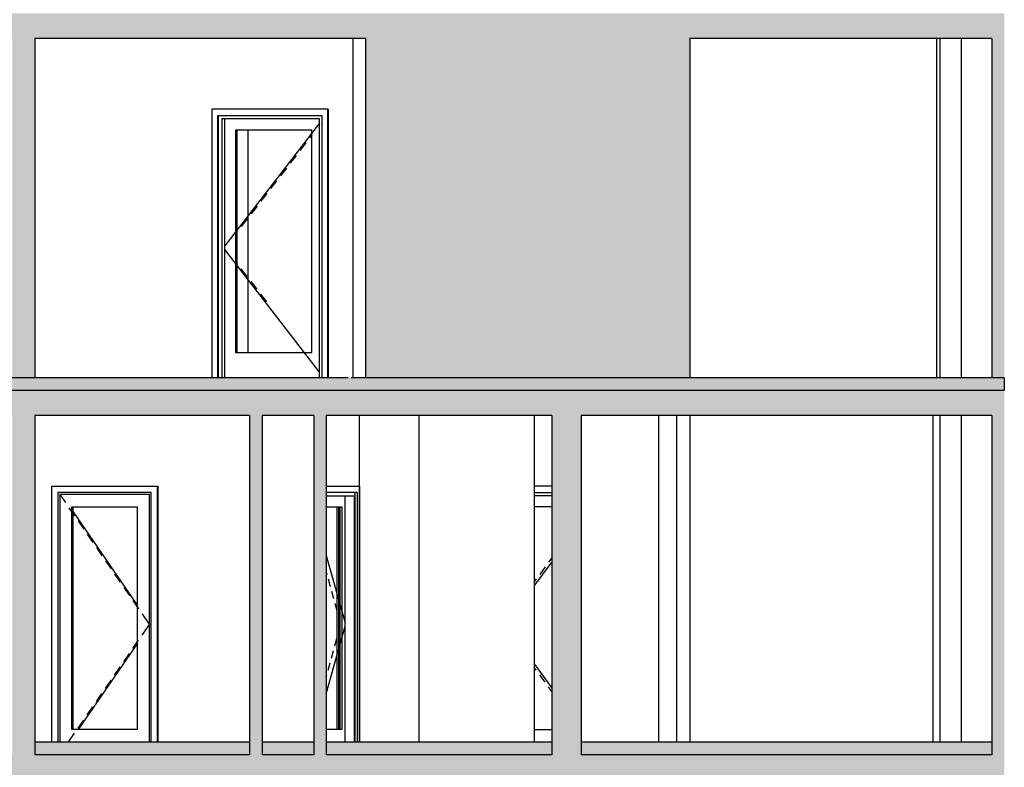
# Model space of a CAD drawing. Units: inches. Extents: x 102 to 8618, y 0 to 892.
# Drawn here: x 132 to 140, y 175 to 181 of the extents above; entities that cross this region are included whole.
import ezdxf

# ---------------------------------------------------------------- set-up
doc = ezdxf.new("R2010")
doc.units = ezdxf.units.IN
doc.header["$MEASUREMENT"] = 0
for name, color, linetype, true_color in [('ARCHICAD Doors_Pen_No__3', 7, 'Continuous', 0xff6600), ('ARCHICAD Doors_Pen_No__43', 7, 'Continuous', 0xff6600), ('Structural - Bearing_Pen_No__160', 7, 'Continuous', 0xb4a35c), ('Structural - Bearing_Pen_No__161', 7, 'Continuous', 0x6a6a6a), ('Structural - Bearing_Pen_No__180', 7, 'Continuous', 0xd6cda7), ('Structural - Bearing_Pen_No__28', 7, 'Continuous', 0xa80f02), ('Structural - Bearing_Pen_No__87', 7, 'Continuous', 0x6a6a6a), ('Structural - Bearing_Pen_No__88', 7, 'Continuous', 0xfd4435)]:
    doc.layers.add(name, color=color, linetype=linetype, true_color=true_color)
doc.layers.add('Structural - Bearing_Pen_No__141', color=7, linetype='Continuous')
doc.layers.add('Structural - Bearing_Pen_No__27', color=7, linetype='Continuous')

msp = doc.modelspace()

# ---------------------------------------------------------------- hatches: boundary and pattern name
at = {"layer": 'Structural - Bearing_Pen_No__160', "linetype": 'Continuous', "lineweight": 0, "true_color": 0x5a512e}
for points in [[(139.6805, 181.1932), (139.6795, 181.1932), (139.6795, 180.8932), (139.5805, 180.8932), (139.5805, 178.1932), (139.6805, 178.1932)], [(126.4823, 181.0932), (126.4823, 180.9932), (126.6616, 180.9932), (126.6616, 180.8932), (131.7784, 180.8932), (131.7784, 180.9932), (131.9584, 180.9932), (131.9584, 180.8932), (136.1284, 180.8932), (136.1284, 180.9932), (136.3084, 180.9932), (136.3084, 180.8932), (139.6795, 180.8932), (139.6795, 181.0932)], [(131.7784, 178.1932), (131.9584, 178.1932), (131.9584, 180.9932), (131.7784, 180.9932)], [(136.1284, 178.1932), (136.3084, 178.1932), (136.3084, 180.9932), (136.1284, 180.9932)], [(134.691, 178.1932), (134.691, 180.8932), (134.591, 180.8932), (134.591, 178.1932)], [(136.1284, 180.8932), (134.691, 180.8932), (134.691, 178.1932), (136.1284, 178.1932)], [(137.0759, 180.8932), (136.3084, 180.8932), (136.3084, 178.1932), (137.0759, 178.1932)], [(137.1759, 178.1932), (137.1759, 180.8932), (137.0759, 180.8932), (137.0759, 178.1932)], [(139.6805, 178.1932), (139.6795, 178.1932), (139.6795, 177.8932), (139.5805, 177.8932), (139.5805, 175.1932), (139.6805, 175.1932)], [(121.4798, 178.0932), (121.4798, 177.9932), (121.6584, 177.9932), (121.6584, 177.8932), (126.4816, 177.8932), (126.4816, 177.9932), (126.6616, 177.9932), (126.6616, 177.8932), (131.7784, 177.8932), (131.7784, 177.9932), (131.9584, 177.9932), (131.9584, 177.8932), (136.1284, 177.8932), (136.1284, 177.9932), (136.3084, 177.9932), (136.3084, 177.8932), (139.6795, 177.8932), (139.6795, 178.0932)], [(131.7784, 175.1932), (131.9584, 175.1932), (131.9584, 177.9932), (131.7784, 177.9932)], [(136.1284, 175.1932), (136.3084, 175.1932), (136.3084, 177.9932), (136.1284, 177.9932)], [(133.7685, 175.1932), (133.7685, 177.8932), (133.6685, 177.8932), (133.6685, 175.1932)], [(134.2793, 177.8932), (134.1793, 177.8932), (134.1793, 175.1932), (134.2793, 175.1932)], [(136.0772, 175.1932), (136.1284, 175.1932), (136.1284, 177.8932), (136.0772, 177.8932)], [(128.714, 175.1932), (126.6616, 175.1932), (126.4816, 175.1932), (121.7308, 175.1932), (121.4808, 175.1932), (121.4808, 174.9932), (139.6805, 174.9932), (139.6805, 175.1932), (139.5805, 175.1932), (136.3084, 175.1932), (136.0772, 175.1932), (134.2793, 175.1932), (134.1793, 175.1932), (133.7685, 175.1932), (133.6685, 175.1932), (131.9584, 175.1932), (131.7784, 175.1932), (128.814, 175.1932)]]:
    msp.add_hatch(color=59, dxfattribs=at).paths.add_polyline_path(points)
at = {"layer": 'Structural - Bearing_Pen_No__180', "linetype": 'Continuous', "lineweight": 0, "true_color": 0x353329}
for points in [[(121.4798, 178.1932), (121.4798, 178.0932), (139.6795, 178.0932), (139.6795, 178.1932)], [(131.9584, 175.2932), (131.9584, 175.1932), (133.6685, 175.1932), (133.6685, 175.2932)], [(133.7685, 175.2932), (133.7685, 175.1932), (134.1793, 175.1932), (134.1793, 175.2932)], [(134.2793, 175.1932), (136.0772, 175.1932), (136.0772, 175.2932), (134.2793, 175.2932)], [(136.3084, 175.2932), (136.3084, 175.1932), (139.5805, 175.1932), (139.5805, 175.2932)]]:
    msp.add_hatch(color=250, dxfattribs=at).paths.add_polyline_path(points)

# ---------------------------------------------------------------- linework, layer by layer
at = {"layer": 'ARCHICAD Doors_Pen_No__3', "linetype": 'Continuous'}
for p, q in [((133.3688, 180.3302), (133.3688, 178.1932)), ((134.2916, 180.3302), (133.3688, 180.3302)), ((134.2916, 178.1932), (134.2916, 180.3302)), ((134.2916, 180.3302), (134.2977, 180.3302)), ((134.2977, 178.1932), (134.2977, 180.3302)), ((133.4162, 178.1932), (133.4162, 180.2802)), ((133.4162, 180.2802), (134.2442, 180.2802)), ((133.4222, 178.1932), (133.4222, 180.2802)), ((133.4478, 180.2532), (133.4478, 178.1932)), ((134.2247, 180.2532), (133.4478, 180.2532)), ((133.4718, 178.1932), (133.4718, 180.2532)), ((134.2247, 180.2194), (133.4718, 179.2439)), ((134.2247, 178.1932), (134.2247, 180.2532)), ((134.2442, 180.2802), (134.2442, 178.1932)), ((133.5552, 180.1652), (133.5552, 178.3932)), ((134.1653, 180.1652), (133.5552, 180.1652)), ((133.568, 180.1652), (133.568, 178.3932)), ((134.1653, 178.3932), (134.1653, 180.1652)), ((134.1173, 180.0636), (134.0694, 180.0016)), ((134.1653, 180.1258), (134.1472, 180.1024)), ((134.0395, 179.9628), (133.9917, 179.9008)), ((133.9617, 179.8621), (133.9139, 179.8)), ((133.8839, 179.7613), (133.8361, 179.6992)), ((133.8062, 179.6605), (133.7583, 179.5985)), ((133.7284, 179.5597), (133.6805, 179.4977)), ((133.6506, 179.4589), (133.6027, 179.3969)), ((133.5728, 179.3581), (133.568, 179.3519)), ((134.2247, 178.239), (133.4718, 179.2145)), ((133.5728, 179.1003), (133.568, 179.1065)), ((133.6506, 178.9995), (133.6027, 179.0615)), ((133.7284, 178.8987), (133.6805, 178.9607)), ((133.8062, 178.7979), (133.7583, 178.86)), ((133.5552, 178.3932), (134.1653, 178.3932)), ((132.0936, 175.2932), (132.0936, 177.3302)), ((132.0936, 177.3302), (132.9319, 177.3302)), ((132.9319, 177.3302), (132.9319, 175.2932)), ((132.9319, 177.3302), (132.9371, 177.3302)), ((132.9371, 177.3302), (132.9371, 175.2932)), ((134.2793, 177.3302), (134.5433, 177.3302)), ((134.5433, 177.3302), (134.5433, 175.2932)), ((136.0772, 177.3302), (135.9388, 177.3302)), ((132.1416, 177.2802), (132.1416, 175.2932)), ((132.8838, 177.2802), (132.1416, 177.2802)), ((132.1571, 177.2652), (132.1571, 177.1652)), ((132.8705, 177.2652), (132.1571, 177.2652)), ((132.1571, 177.2652), (132.2019, 177.2002)), ((132.8705, 177.2532), (132.8705, 177.2652)), ((132.8705, 175.2932), (132.8705, 177.2532)), ((132.8838, 175.2932), (132.8838, 177.2802)), ((134.5278, 177.2802), (134.2793, 177.2802)), ((134.2793, 177.2532), (134.5014, 177.2532)), ((134.4301, 175.2932), (134.4301, 177.2532)), ((134.5014, 177.2532), (134.5014, 175.2932)), ((134.5098, 175.2932), (134.5098, 177.2802)), ((134.5278, 175.2932), (134.5278, 177.2802)), ((135.9388, 177.2802), (136.0772, 177.2802)), ((136.0772, 177.2532), (135.9388, 177.2532)), ((132.1571, 177.1652), (132.1571, 175.3932)), ((132.2533, 175.3932), (132.2533, 177.1652)), ((132.2533, 177.1652), (132.7744, 177.1652)), ((132.2643, 175.3932), (132.2643, 177.1652)), ((132.7744, 177.1652), (132.7744, 175.3932)), ((134.2793, 177.1652), (134.4029, 177.1652)), ((134.3649, 177.1652), (134.3649, 175.3932)), ((134.4029, 177.1652), (134.4029, 175.3932)), ((136.0772, 177.1652), (135.9388, 177.1652)), ((132.2299, 177.1595), (132.2747, 177.0945)), ((132.2643, 177.1256), (132.7744, 176.3848)), ((132.3027, 177.0538), (132.3474, 176.9888)), ((132.3754, 176.9482), (132.4202, 176.8831)), ((132.4482, 176.8425), (132.493, 176.7774)), ((134.2793, 176.7801), (134.4302, 176.2424)), ((132.521, 176.7368), (132.5658, 176.6717)), ((136.0772, 176.7295), (135.9388, 176.5416)), ((136.0772, 176.7615), (136.0504, 176.7251)), ((132.5938, 176.6311), (132.6385, 176.5661)), ((134.2793, 176.6438), (134.2835, 176.6289)), ((136.0232, 176.6881), (135.9796, 176.6289)), ((134.2938, 176.5919), (134.3105, 176.5328)), ((135.9523, 176.5919), (135.9388, 176.5736)), ((132.6665, 176.5254), (132.7113, 176.4604)), ((134.3208, 176.4958), (134.3375, 176.4366)), ((132.7393, 176.4197), (132.7841, 176.3547)), ((134.3478, 176.3996), (134.3644, 176.3404)), ((132.8121, 176.314), (132.8257, 176.2942)), ((132.8257, 176.2942), (132.8705, 176.2292)), ((132.8257, 176.1642), (132.8705, 176.2292)), ((132.8121, 176.1444), (132.8257, 176.1642)), ((134.2793, 175.6783), (134.4302, 176.216)), ((132.3059, 175.3932), (132.7744, 176.0736)), ((132.7393, 176.0387), (132.7841, 176.1037)), ((134.3478, 176.0588), (134.3644, 176.118)), ((132.6665, 175.933), (132.7113, 175.998)), ((134.3208, 175.9626), (134.3375, 176.0218)), ((134.2938, 175.8665), (134.3105, 175.9257)), ((136.0772, 175.7289), (135.9388, 175.9168)), ((132.5938, 175.8273), (132.6385, 175.8923)), ((134.2793, 175.8146), (134.2835, 175.8295)), ((135.9523, 175.8665), (135.9388, 175.8848)), ((136.0232, 175.7703), (135.9796, 175.8295)), ((132.521, 175.7216), (132.5658, 175.7867)), ((132.4482, 175.6159), (132.493, 175.681)), ((136.0772, 175.6969), (136.0504, 175.7333)), ((132.3754, 175.5103), (132.4202, 175.5753)), ((132.3027, 175.4046), (132.3474, 175.4696)), ((132.1571, 175.3932), (132.1571, 175.2932)), ((132.2299, 175.2989), (132.2747, 175.3639)), ((132.7744, 175.3932), (132.2533, 175.3932)), ((134.4029, 175.3932), (134.2793, 175.3932)), ((135.9388, 175.3932), (136.0772, 175.3932))]:
    msp.add_line(p, q, dxfattribs=at)
at = {"layer": 'ARCHICAD Doors_Pen_No__43', "linetype": 'Continuous'}
for p, q in [((133.5597, 178.3932), (133.5597, 180.1652)), ((133.5635, 178.3932), (133.5635, 180.1652)), ((132.2571, 177.1652), (132.2571, 175.3932)), ((132.2604, 177.1652), (132.2604, 175.3932)), ((134.3782, 175.3932), (134.3782, 177.1652)), ((134.3896, 175.3932), (134.3896, 177.1652))]:
    msp.add_line(p, q, dxfattribs=at)
at = {"layer": 'Structural - Bearing_Pen_No__141', "linetype": 'Continuous'}
for p, q in [((134.591, 180.8932), (131.9584, 180.8932)), ((139.5805, 180.8932), (137.1759, 180.8932)), ((139.6795, 178.0932), (121.4798, 178.0932)), ((133.6685, 177.8932), (131.9584, 177.8932)), ((134.1793, 177.8932), (133.7685, 177.8932)), ((136.0772, 177.8932), (134.2793, 177.8932)), ((139.5805, 177.8932), (136.3084, 177.8932)), ((133.6685, 175.1932), (131.9584, 175.1932)), ((134.1793, 175.1932), (133.7685, 175.1932)), ((136.0772, 175.1932), (134.2793, 175.1932)), ((139.5805, 175.1932), (136.3084, 175.1932))]:
    msp.add_line(p, q, dxfattribs=at)
at = {"layer": 'Structural - Bearing_Pen_No__161', "linetype": 'Continuous'}
for p, q in [((134.4535, 178.1932), (131.9584, 178.1932)), ((134.591, 178.1932), (134.4785, 178.1932)), ((139.5805, 178.1932), (137.1759, 178.1932)), ((133.6685, 175.2932), (131.9584, 175.2932)), ((134.1793, 175.2932), (133.7685, 175.2932)), ((136.0772, 175.2932), (134.2793, 175.2932)), ((139.5805, 175.2932), (136.3084, 175.2932))]:
    msp.add_line(p, q, dxfattribs=at)
at = {"layer": 'Structural - Bearing_Pen_No__27', "linetype": 'Continuous'}
for p, q in [((134.591, 180.8932), (134.591, 178.1932)), ((137.1759, 180.8932), (137.1759, 178.1932)), ((139.5805, 180.8932), (139.5805, 178.1932)), ((134.691, 178.1932), (134.591, 178.1932)), ((136.1284, 178.1932), (134.691, 178.1932)), ((137.0759, 178.1932), (136.3084, 178.1932)), ((137.1759, 178.1932), (137.0759, 178.1932)), ((139.6795, 178.1932), (139.5805, 178.1932)), ((139.6795, 178.1932), (139.6795, 178.0932)), ((133.6685, 177.8932), (133.6685, 175.2932)), ((133.7685, 177.8932), (133.7685, 175.2932)), ((134.1793, 177.8932), (134.1793, 175.2932)), ((134.2793, 177.8932), (134.2793, 175.2932)), ((136.0772, 177.8932), (136.0772, 175.2932)), ((139.5805, 177.8932), (139.5805, 175.2932)), ((133.6685, 175.2932), (133.6685, 175.1932)), ((133.7685, 175.2932), (133.7685, 175.1932)), ((134.1793, 175.2932), (134.1793, 175.1932)), ((134.2793, 175.2932), (134.2793, 175.1932)), ((136.0772, 175.2932), (136.0772, 175.1932)), ((139.5805, 175.2932), (139.5805, 175.1932))]:
    msp.add_line(p, q, dxfattribs=at)
at = {"layer": 'Structural - Bearing_Pen_No__28', "linetype": 'Continuous'}
for p, q in [((131.9584, 180.8932), (131.9584, 178.1932)), ((131.9584, 178.1932), (131.7784, 178.1932)), ((136.3084, 178.1932), (136.1284, 178.1932)), ((131.9584, 177.8932), (131.9584, 175.2932)), ((136.3084, 177.8932), (136.3084, 175.2932)), ((131.9584, 175.2932), (131.9584, 175.1932)), ((136.3084, 175.2932), (136.3084, 175.1932))]:
    msp.add_line(p, q, dxfattribs=at)
at = {"layer": 'Structural - Bearing_Pen_No__87', "linetype": 'Continuous'}
for p, q in [((134.491, 180.8932), (134.491, 178.1932)), ((139.1395, 180.8932), (139.1395, 178.1932)), ((134.491, 178.2399), (134.491, 178.1932)), ((134.5447, 175.2932), (134.5447, 177.8932)), ((135.0197, 175.2932), (135.0197, 177.8932)), ((135.9388, 175.2932), (135.9388, 177.8932)), ((136.9247, 177.8932), (136.9247, 175.2932)), ((139.111, 177.8932), (139.111, 175.2932))]:
    msp.add_line(p, q, dxfattribs=at)
at = {"layer": 'Structural - Bearing_Pen_No__88', "linetype": 'Continuous'}
for p, q in [((139.1654, 180.8932), (139.1654, 178.1932)), ((139.3366, 180.8932), (139.3366, 178.1932)), ((133.6551, 180.1652), (133.6551, 178.3932)), ((137.0685, 177.8932), (137.0685, 175.2932)), ((137.1743, 177.8932), (137.1743, 175.2932)), ((139.1654, 177.8932), (139.1654, 175.2932)), ((139.3366, 177.8932), (139.3366, 175.2932))]:
    msp.add_line(p, q, dxfattribs=at)

doc.saveas('drawing.dxf')
